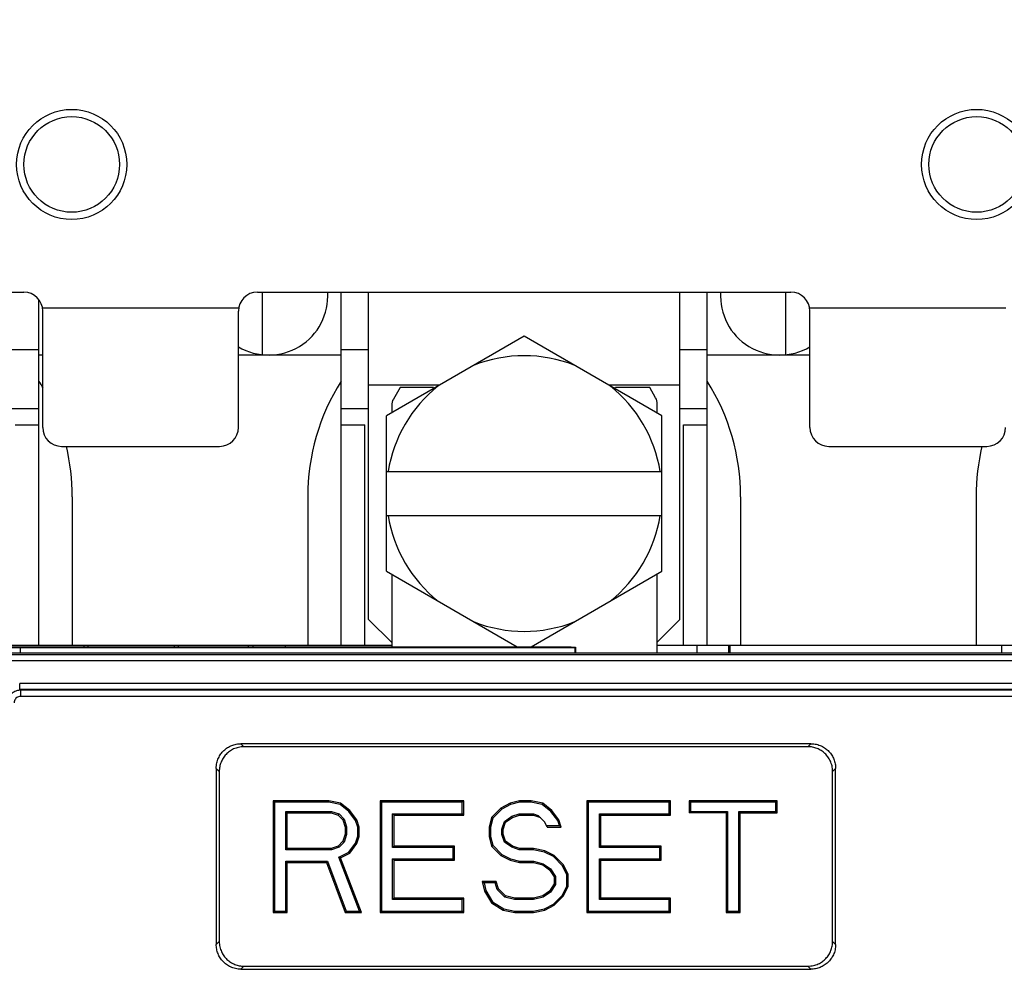
# Model space of a CAD drawing. Units: inches. Extents: x 0 to 11, y 0 to 8.5.
# Drawn here: x 2.6 to 3.4, y 4.3 to 5 of the extents above; entities that cross this region are included whole.
import ezdxf

# ---------------------------------------------------------------- set-up
doc = ezdxf.new("R2010")
doc.units = ezdxf.units.IN
doc.header["$LTSCALE"] = 0.605
doc.header["$MEASUREMENT"] = 0
doc.layers.get('0').update_dxf_attribs({"linetype": 'CONTINUOUS'})
doc.styles.get("Standard").update_dxf_attribs({"font": 'txt', "width": 0.8})
doc.dimstyles.new('DIMSTYLE_1', dxfattribs={"dimtxt": 0.15625, "dimasz": 0.1875, "dimexe": 0.18, "dimexo": 0.0625, "dimgap": 0.09, "dimtad": 0, "dimtih": 1, "dimtoh": 1, "dimlfac": 2.040816, "dimzin": 4, "dimdsep": 46, "dimtxsty": 'STANDARD', "dimblk": '_FILLED', "dimblk1": '_FILLED', "dimblk2": '_FILLED', "dimcen": 0.09, "dimadec": 0, "dimazin": 0, "dimtp": 0.05, "dimtm": 0.05, "dimtfac": 1, "dimtofl": 0, "dimtmove": 0, "dimatfit": 3, "dimldrblk": '_FILLED', "dimfxl": 1, "dimtolj": 1, "dimtzin": 4, "dimarcsym": 0})

# ---------------------------------------------------------------- blocks, each defined once
blk = doc.blocks.new('_FILLED')
at = {"color": 0, "linetype": 'BYBLOCK'}
blk.add_solid([(0, 0), (-1, 0.1667), (-1, -0.1667)], dxfattribs=at)
blk = doc.blocks.new('*D2')
at = {"color": 2, "linetype": 'CONTINUOUS'}
for p, q in [((3.53281, 7.49242), (4.66816, 7.49242)), ((4.59316, 7.49242), (4.59316, 5.78982)), ((4.59316, 3.26322), (4.59316, 5.24294)), ((2.18105, 3.26322), (4.66816, 3.26322))]:
    blk.add_line(p, q, dxfattribs=at)
at = {"color": 2, "linetype": 'CONTINUOUS', "xscale": 0.1875, "yscale": 0.1875, "zscale": 0.1875}
for p, rotation in [((4.59316, 7.49242), 90), ((4.59316, 3.26322), 270)]:
    blk.add_blockref('_FILLED', p, dxfattribs=dict(at, rotation=rotation))
at = {"color": 2, "linetype": 'CONTINUOUS', "width": 0.8}
for s, p in [('8.63', (4.15566, 5.55544)), ('[', (4.15566, 5.32107)), (']', (4.90566, 5.32107)), ('219,2', (4.28066, 5.32107))]:
    blk.add_text(s, height=0.15625, dxfattribs=at).set_placement(p)

msp = doc.modelspace()

# ---------------------------------------------------------------- linework, layer by layer
at = {"color": 7, "linetype": 'CONTINUOUS'}
for p, q in [((2.16037, 4.82486), (2.62832, 4.82486)), ((2.81011, 4.82486), (3.22563, 4.82486)), ((2.81403, 4.77654), (2.81403, 4.82486)), ((2.87528, 4.54997), (2.87528, 4.82486)), ((2.8966, 4.57006), (2.8966, 4.82486)), ((3.13915, 4.57006), (3.13915, 4.82486)), ((3.16046, 4.54997), (3.16046, 4.82486)), ((3.22171, 4.77654), (3.22171, 4.82486)), ((2.64008, 4.54997), (2.64008, 4.81876)), ((2.64282, 4.81261), (2.79562, 4.81261)), ((2.64302, 4.71951), (2.64302, 4.81016)), ((2.79541, 4.71951), (2.79541, 4.81016)), ((3.24013, 4.81261), (3.39293, 4.81261)), ((3.24033, 4.71951), (3.24033, 4.81016)), ((3.01787, 4.79056), (2.91056, 4.7286)), ((3.12518, 4.7286), (3.01787, 4.79056)), ((2.61877, 4.78027), (2.64008, 4.78027)), ((2.87528, 4.78027), (2.8966, 4.78027)), ((3.13915, 4.78027), (3.16046, 4.78027)), ((2.64302, 4.77586), (2.64008, 4.77586)), ((2.87528, 4.77586), (2.79541, 4.77586)), ((3.24033, 4.77586), (3.16046, 4.77586)), ((2.95167, 4.75234), (2.8966, 4.75234)), ((2.9212, 4.75058), (2.91601, 4.74159)), ((2.94734, 4.75058), (2.9212, 4.75058)), ((2.94734, 4.75058), (2.94766, 4.75002)), ((3.13915, 4.75234), (3.08407, 4.75234)), ((3.08845, 4.74981), (3.0889, 4.75058)), ((3.11559, 4.75058), (3.0889, 4.75058)), ((3.12023, 4.74255), (3.11559, 4.75058)), ((2.61877, 4.73421), (2.64008, 4.73421)), ((2.87528, 4.73421), (2.8966, 4.73421)), ((2.91472, 4.73677), (2.91472, 4.731)), ((3.12152, 4.73072), (3.12152, 4.73773)), ((3.13915, 4.73421), (3.16046, 4.73421)), ((2.91056, 4.60751), (2.91056, 4.7286)), ((3.12518, 4.60751), (3.12518, 4.7286)), ((2.62146, 4.72147), (2.64008, 4.72147)), ((2.87528, 4.72147), (2.8939, 4.72147)), ((2.8939, 4.54997), (2.8939, 4.72147)), ((3.14184, 4.72147), (3.16046, 4.72147)), ((3.14184, 4.54997), (3.14184, 4.72147)), ((2.65772, 4.70481), (2.78071, 4.70481)), ((3.25503, 4.70481), (3.37802, 4.70481)), ((2.91056, 4.68521), (3.12518, 4.68521)), ((2.66605, 4.66561), (2.66605, 4.54997)), ((2.84931, 4.66561), (2.84931, 4.54997)), ((3.18643, 4.66561), (3.18643, 4.54997)), ((3.36969, 4.66561), (3.36969, 4.54997)), ((2.91056, 4.65091), (3.12518, 4.65091)), ((2.91056, 4.60751), (3.01245, 4.54869)), ((2.91472, 4.60512), (2.91472, 4.54869)), ((3.02329, 4.54869), (3.12518, 4.60751)), ((3.12152, 4.54367), (3.12152, 4.6054)), ((2.8966, 4.57006), (2.91472, 4.55194)), ((3.13915, 4.57006), (3.12152, 4.55243)), ((2.59292, 4.54869), (3.05444, 4.54869)), ((2.60123, 4.54997), (2.91472, 4.54997)), ((3.05733, 4.54784), (2.62571, 4.54784)), ((2.62571, 4.54367), (2.62571, 4.54784)), ((2.80319, 4.54869), (2.80319, 4.54997)), ((2.80656, 4.54997), (2.80656, 4.54869)), ((2.83213, 4.54869), (2.83213, 4.54997)), ((3.05444, 4.54869), (3.05784, 4.54835)), ((3.05784, 4.54835), (3.05733, 4.54784)), ((3.05784, 4.54835), (3.05784, 4.54367)), ((3.12152, 4.54997), (3.435, 4.54997)), ((3.15237, 4.54997), (3.15237, 4.54367)), ((3.15264, 4.54367), (3.15264, 4.54997)), ((3.17716, 4.54367), (3.17716, 4.54997)), ((3.17816, 4.54367), (3.17816, 4.54997)), ((3.38992, 4.54367), (3.38992, 4.54997)), ((3.43209, 4.54367), (2.60642, 4.54367)), ((3.43209, 4.54256), (2.60642, 4.54256)), ((3.43209, 4.53774), (2.60642, 4.53774)), ((3.41344, 4.5202), (2.62507, 4.5202)), ((2.62507, 4.51538), (2.62507, 4.5202)), ((3.41344, 4.51538), (2.62507, 4.51538)), ((2.62559, 4.51486), (2.62507, 4.51538)), ((3.41293, 4.51486), (2.62559, 4.51486)), ((2.62559, 4.51486), (2.62559, 4.51004)), ((3.41293, 4.51004), (2.62559, 4.51004)), ((3.24118, 4.47326), (2.79733, 4.47326)), ((2.79969, 4.4709), (2.79733, 4.47326)), ((3.23882, 4.4709), (2.79969, 4.4709)), ((3.23882, 4.4709), (3.24118, 4.47326)), ((2.78047, 4.45168), (2.77811, 4.45404)), ((2.77811, 4.45404), (2.77811, 4.31692)), ((2.78047, 4.45168), (2.78047, 4.31928)), ((3.25804, 4.45168), (3.2604, 4.45404)), ((3.25804, 4.31928), (3.25804, 4.45168)), ((3.2604, 4.31692), (3.2604, 4.45404)), ((2.86589, 4.42869), (2.82248, 4.42869)), ((2.82248, 4.42869), (2.82356, 4.42762)), ((2.82248, 4.42869), (2.82248, 4.34188)), ((2.86578, 4.42762), (2.82356, 4.42762)), ((2.82356, 4.42762), (2.82356, 4.34296)), ((2.86589, 4.42869), (2.86578, 4.42762)), ((2.87448, 4.42585), (2.86578, 4.42762)), ((2.87493, 4.42685), (2.86589, 4.42869)), ((2.87493, 4.42685), (2.87448, 4.42585)), ((2.88139, 4.42055), (2.87448, 4.42585)), ((2.88217, 4.42131), (2.87493, 4.42685)), ((2.97079, 4.42869), (2.90568, 4.42869)), ((2.90568, 4.42869), (2.90675, 4.42762)), ((2.90568, 4.42869), (2.90568, 4.34188)), ((2.96971, 4.42762), (2.90675, 4.42762)), ((2.90675, 4.42762), (2.90675, 4.34296)), ((2.97079, 4.42869), (2.96971, 4.42762)), ((2.96971, 4.41868), (2.96971, 4.42762)), ((2.97079, 4.41761), (2.97079, 4.42869)), ((3.00696, 4.42685), (2.99972, 4.42315)), ((3.00734, 4.42584), (3.00037, 4.42228)), ((3.01419, 4.42869), (3.00696, 4.42685)), ((3.00696, 4.42685), (3.00734, 4.42584)), ((3.01433, 4.42762), (3.00734, 4.42584)), ((3.02323, 4.42869), (3.01419, 4.42869)), ((3.01419, 4.42869), (3.01433, 4.42762)), ((3.02313, 4.42762), (3.01433, 4.42762)), ((3.02323, 4.42869), (3.02313, 4.42762)), ((3.03182, 4.42585), (3.02313, 4.42762)), ((3.03228, 4.42685), (3.02323, 4.42869)), ((3.03228, 4.42685), (3.03182, 4.42585)), ((3.03874, 4.42055), (3.03182, 4.42585)), ((3.03951, 4.42131), (3.03228, 4.42685)), ((3.13175, 4.42869), (3.06664, 4.42869)), ((3.06664, 4.42869), (3.06771, 4.42762)), ((3.06664, 4.42869), (3.06664, 4.34188)), ((3.13068, 4.42762), (3.06771, 4.42762)), ((3.06771, 4.42762), (3.06771, 4.34296)), ((3.13175, 4.42869), (3.13068, 4.42762)), ((3.13068, 4.41868), (3.13068, 4.42762)), ((3.13175, 4.41761), (3.13175, 4.42869)), ((3.21494, 4.42869), (3.14622, 4.42869)), ((3.14622, 4.42869), (3.14729, 4.42762)), ((3.14622, 4.42869), (3.14622, 4.41946)), ((3.21387, 4.42762), (3.14729, 4.42762)), ((3.14729, 4.42762), (3.14729, 4.42053)), ((3.21494, 4.42869), (3.21387, 4.42762)), ((3.21387, 4.42053), (3.21387, 4.42762)), ((3.21494, 4.41946), (3.21494, 4.42869)), ((2.83226, 4.42053), (2.86788, 4.42053)), ((2.83334, 4.41946), (2.83226, 4.42053)), ((2.83226, 4.39068), (2.83226, 4.42053)), ((2.83334, 4.41946), (2.8677, 4.41946)), ((2.83334, 4.39175), (2.83334, 4.41946)), ((2.8677, 4.41946), (2.86788, 4.42053)), ((2.8677, 4.41946), (2.87312, 4.41761)), ((2.86788, 4.42053), (2.87371, 4.41854)), ((2.87312, 4.41761), (2.87371, 4.41854)), ((2.87312, 4.41761), (2.87674, 4.41392)), ((2.87371, 4.41854), (2.87768, 4.41449)), ((2.88217, 4.42131), (2.88139, 4.42055)), ((2.88663, 4.41342), (2.88139, 4.42055)), ((2.88759, 4.41392), (2.88217, 4.42131)), ((2.91546, 4.41868), (2.96971, 4.41868)), ((2.91653, 4.41761), (2.91546, 4.41868)), ((2.91546, 4.39253), (2.91546, 4.41868)), ((2.91653, 4.41761), (2.97079, 4.41761)), ((2.91653, 4.3936), (2.91653, 4.41761)), ((2.97079, 4.41761), (2.96971, 4.41868)), ((2.99972, 4.42315), (2.99249, 4.41577)), ((3.00037, 4.42228), (2.99346, 4.41523)), ((2.99972, 4.42315), (3.00037, 4.42228)), ((3.00244, 4.41275), (3.00828, 4.41673)), ((3.00828, 4.41673), (3.01401, 4.41868)), ((3.00877, 4.41577), (3.00828, 4.41673)), ((3.00877, 4.41577), (3.01419, 4.41761)), ((3.01401, 4.41868), (3.02522, 4.41868)), ((3.01419, 4.41761), (3.01401, 4.41868)), ((3.01419, 4.41761), (3.02504, 4.41761)), ((3.02504, 4.41761), (3.02522, 4.41868)), ((3.02504, 4.41761), (3.03047, 4.41577)), ((3.02522, 4.41868), (3.02881, 4.41746)), ((3.02881, 4.41746), (3.03409, 4.41207)), ((3.03951, 4.42131), (3.03874, 4.42055)), ((3.04397, 4.41342), (3.03874, 4.42055)), ((3.04494, 4.41392), (3.03951, 4.42131)), ((3.07642, 4.41868), (3.13068, 4.41868)), ((3.07749, 4.41761), (3.07642, 4.41868)), ((3.07642, 4.39253), (3.07642, 4.41868)), ((3.07749, 4.41761), (3.13175, 4.41761)), ((3.07749, 4.3936), (3.07749, 4.41761)), ((3.13175, 4.41761), (3.13068, 4.41868)), ((3.14622, 4.41946), (3.14729, 4.42053)), ((3.17515, 4.41946), (3.14622, 4.41946)), ((3.14729, 4.42053), (3.17623, 4.42053)), ((3.17515, 4.41946), (3.17623, 4.42053)), ((3.17515, 4.41946), (3.17515, 4.34188)), ((3.17623, 4.42053), (3.17623, 4.34296)), ((3.18493, 4.42053), (3.21387, 4.42053)), ((3.18601, 4.41946), (3.18493, 4.42053)), ((3.18493, 4.34296), (3.18493, 4.42053)), ((3.18601, 4.41946), (3.21494, 4.41946)), ((3.18601, 4.34188), (3.18601, 4.41946)), ((3.21494, 4.41946), (3.21387, 4.42053)), ((2.87674, 4.41392), (2.87768, 4.41449)), ((2.87674, 4.41392), (2.87855, 4.40838)), ((2.87768, 4.41449), (2.87962, 4.40855)), ((2.87855, 4.40838), (2.87962, 4.40855)), ((2.87855, 4.40838), (2.87855, 4.40284)), ((2.87962, 4.40855), (2.87962, 4.40267)), ((2.88759, 4.41392), (2.88663, 4.41342)), ((2.88833, 4.40821), (2.88663, 4.41342)), ((2.8894, 4.40838), (2.88759, 4.41392)), ((2.8894, 4.40838), (2.88833, 4.40821)), ((2.8894, 4.40099), (2.8894, 4.40838)), ((2.99249, 4.41577), (2.99068, 4.40838)), ((2.99068, 4.40838), (2.99175, 4.40825)), ((2.99068, 4.40838), (2.99068, 4.40099)), ((2.99346, 4.41523), (2.99175, 4.40825)), ((2.99249, 4.41577), (2.99346, 4.41523)), ((3.00046, 4.4067), (3.00244, 4.41275)), ((3.00153, 4.40653), (3.00334, 4.41207)), ((3.00334, 4.41207), (3.00244, 4.41275)), ((3.00334, 4.41207), (3.00877, 4.41577)), ((3.03589, 4.40838), (3.03409, 4.41207)), ((3.03537, 4.40945), (3.04527, 4.40945)), ((3.03589, 4.40838), (3.04675, 4.40838)), ((3.04494, 4.41392), (3.04397, 4.41342)), ((3.04527, 4.40945), (3.04397, 4.41342)), ((3.04675, 4.40838), (3.04494, 4.41392)), ((3.04675, 4.40838), (3.04527, 4.40945)), ((2.87855, 4.40284), (2.87674, 4.3973)), ((2.87962, 4.40267), (2.87768, 4.39672)), ((2.87855, 4.40284), (2.87962, 4.40267)), ((2.88663, 4.39594), (2.88833, 4.40116)), ((2.88759, 4.39545), (2.8894, 4.40099)), ((2.88833, 4.40116), (2.88833, 4.40821)), ((2.8894, 4.40099), (2.88833, 4.40116)), ((2.99068, 4.40099), (2.99175, 4.40112)), ((2.99068, 4.40099), (2.99249, 4.3936)), ((2.99175, 4.40825), (2.99175, 4.40112)), ((2.99175, 4.40112), (2.99346, 4.39414)), ((3.00153, 4.40653), (3.00046, 4.4067)), ((3.00046, 4.40267), (3.00046, 4.4067)), ((3.00153, 4.40284), (3.00046, 4.40267)), ((3.00244, 4.39662), (3.00046, 4.40267)), ((3.00153, 4.40284), (3.00153, 4.40653)), ((3.00334, 4.3973), (3.00153, 4.40284)), ((2.87312, 4.3936), (2.8677, 4.39175)), ((2.87674, 4.3973), (2.87312, 4.3936)), ((2.87312, 4.3936), (2.87371, 4.39267)), ((2.87768, 4.39672), (2.87371, 4.39267)), ((2.87674, 4.3973), (2.87768, 4.39672)), ((2.88145, 4.3889), (2.88663, 4.39594)), ((2.88217, 4.38806), (2.88759, 4.39545)), ((2.88759, 4.39545), (2.88663, 4.39594)), ((2.91653, 4.3936), (2.91546, 4.39253)), ((2.96355, 4.3936), (2.91653, 4.3936)), ((2.96355, 4.3936), (2.96248, 4.39253)), ((2.96355, 4.38252), (2.96355, 4.3936)), ((2.99249, 4.3936), (2.99346, 4.39414)), ((2.99249, 4.3936), (2.99972, 4.38621)), ((2.99346, 4.39414), (3.00037, 4.38709)), ((3.00334, 4.3973), (3.00244, 4.39662)), ((3.00828, 4.39263), (3.00244, 4.39662)), ((3.00877, 4.3936), (3.00334, 4.3973)), ((3.00877, 4.3936), (3.00828, 4.39263)), ((3.01419, 4.39175), (3.00877, 4.3936)), ((3.07749, 4.3936), (3.07642, 4.39253)), ((3.12451, 4.3936), (3.07749, 4.3936)), ((3.12451, 4.3936), (3.12344, 4.39253)), ((3.12451, 4.38252), (3.12451, 4.3936)), ((2.83334, 4.39175), (2.83226, 4.39068)), ((2.86788, 4.39068), (2.83226, 4.39068)), ((2.8677, 4.39175), (2.83334, 4.39175)), ((2.8677, 4.39175), (2.86788, 4.39068)), ((2.87371, 4.39267), (2.86788, 4.39068)), ((2.87359, 4.38488), (2.88145, 4.3889)), ((2.87493, 4.38437), (2.88217, 4.38806)), ((2.88217, 4.38806), (2.88145, 4.3889)), ((2.96248, 4.39253), (2.91546, 4.39253)), ((2.96248, 4.38359), (2.96248, 4.39253)), ((2.99972, 4.38621), (3.00037, 4.38709)), ((2.99972, 4.38621), (3.00696, 4.38252)), ((3.00037, 4.38709), (3.00734, 4.38353)), ((3.01401, 4.39068), (3.00828, 4.39263)), ((3.01419, 4.39175), (3.01401, 4.39068)), ((3.02493, 4.39068), (3.01401, 4.39068)), ((3.02504, 4.39175), (3.01419, 4.39175)), ((3.02504, 4.39175), (3.02493, 4.39068)), ((3.03373, 4.38889), (3.02493, 4.39068)), ((3.03409, 4.38991), (3.02504, 4.39175)), ((3.03409, 4.38991), (3.03373, 4.38889)), ((3.04068, 4.38534), (3.03373, 4.38889)), ((3.04132, 4.38621), (3.03409, 4.38991)), ((3.04132, 4.38621), (3.04068, 4.38534)), ((3.04767, 4.3782), (3.04068, 4.38534)), ((3.04855, 4.37882), (3.04132, 4.38621)), ((3.12344, 4.39253), (3.07642, 4.39253)), ((3.12344, 4.38359), (3.12344, 4.39253)), ((2.83226, 4.38174), (2.86483, 4.38174)), ((2.83334, 4.38067), (2.83226, 4.38174)), ((2.83226, 4.34296), (2.83226, 4.38174)), ((2.83334, 4.38067), (2.86408, 4.38067)), ((2.83334, 4.34188), (2.83334, 4.38067)), ((2.86408, 4.38067), (2.86483, 4.38174)), ((2.86408, 4.38067), (2.87855, 4.34188)), ((2.86483, 4.38174), (2.87929, 4.34296)), ((2.87493, 4.38437), (2.87359, 4.38488)), ((2.88965, 4.34296), (2.87359, 4.38488)), ((2.89121, 4.34188), (2.87493, 4.38437)), ((2.91546, 4.38359), (2.96248, 4.38359)), ((2.91653, 4.38252), (2.91546, 4.38359)), ((2.91546, 4.35189), (2.91546, 4.38359)), ((2.91653, 4.38252), (2.96355, 4.38252)), ((2.91653, 4.35297), (2.91653, 4.38252)), ((2.96355, 4.38252), (2.96248, 4.38359)), ((3.00696, 4.38252), (3.00734, 4.38353)), ((3.00696, 4.38252), (3.01419, 4.38067)), ((3.00734, 4.38353), (3.01433, 4.38174)), ((3.01419, 4.38067), (3.01433, 4.38174)), ((3.01419, 4.38067), (3.02504, 4.38067)), ((3.01433, 4.38174), (3.02518, 4.38174)), ((3.02504, 4.38067), (3.02518, 4.38174)), ((3.02504, 4.38067), (3.03228, 4.37882)), ((3.02518, 4.38174), (3.03272, 4.37982)), ((3.03228, 4.37882), (3.03272, 4.37982)), ((3.03228, 4.37882), (3.0377, 4.37513)), ((3.03272, 4.37982), (3.03848, 4.3759)), ((3.04855, 4.37882), (3.04767, 4.3782)), ((3.0511, 4.37119), (3.04767, 4.3782)), ((3.05217, 4.37144), (3.04855, 4.37882)), ((3.07642, 4.38359), (3.12344, 4.38359)), ((3.07749, 4.38252), (3.07642, 4.38359)), ((3.07642, 4.35189), (3.07642, 4.38359)), ((3.07749, 4.38252), (3.12451, 4.38252)), ((3.07749, 4.35297), (3.07749, 4.38252)), ((3.12451, 4.38252), (3.12344, 4.38359)), ((3.0377, 4.37513), (3.03848, 4.3759)), ((3.0377, 4.37513), (3.04132, 4.36959)), ((3.03848, 4.3759), (3.04239, 4.36991)), ((3.05217, 4.37144), (3.0511, 4.37119)), ((3.0511, 4.36245), (3.0511, 4.37119)), ((3.05217, 4.3622), (3.05217, 4.37144)), ((2.99611, 4.3659), (2.98525, 4.3659)), ((2.98525, 4.3659), (2.98662, 4.36482)), ((2.98525, 4.3659), (2.98706, 4.35851)), ((2.99533, 4.36482), (2.98662, 4.36482)), ((2.98662, 4.36482), (2.98807, 4.35891)), ((2.99611, 4.3659), (2.99533, 4.36482)), ((2.99697, 4.35978), (2.99533, 4.36482)), ((2.99791, 4.36035), (2.99611, 4.3659)), ((3.04132, 4.36405), (3.0377, 4.35851)), ((3.04239, 4.36373), (3.03848, 4.35774)), ((3.04132, 4.36959), (3.04239, 4.36991)), ((3.04132, 4.36959), (3.04132, 4.36405)), ((3.04132, 4.36405), (3.04239, 4.36373)), ((3.04239, 4.36991), (3.04239, 4.36373)), ((3.04767, 4.35544), (3.0511, 4.36245)), ((3.05217, 4.3622), (3.0511, 4.36245)), ((2.98706, 4.35851), (2.98807, 4.35891)), ((2.98706, 4.35851), (2.99249, 4.34927)), ((2.98807, 4.35891), (2.99328, 4.35005)), ((2.99791, 4.36035), (2.99697, 4.35978)), ((3.00278, 4.35385), (2.99697, 4.35978)), ((3.00334, 4.35481), (2.99791, 4.36035)), ((3.00334, 4.35481), (3.00278, 4.35385)), ((3.01057, 4.35297), (3.00334, 4.35481)), ((3.03228, 4.35481), (3.02504, 4.35297)), ((3.0377, 4.35851), (3.03228, 4.35481)), ((3.03228, 4.35481), (3.03272, 4.35382)), ((3.03848, 4.35774), (3.03272, 4.35382)), ((3.0377, 4.35851), (3.03848, 4.35774)), ((3.04068, 4.3483), (3.04767, 4.35544)), ((3.04132, 4.34743), (3.04855, 4.35481)), ((3.04855, 4.35481), (3.04767, 4.35544)), ((3.04855, 4.35481), (3.05217, 4.3622)), ((2.91653, 4.35297), (2.91546, 4.35189)), ((2.96971, 4.35189), (2.91546, 4.35189)), ((2.97079, 4.35297), (2.91653, 4.35297)), ((2.97079, 4.35297), (2.96971, 4.35189)), ((2.96971, 4.34296), (2.96971, 4.35189)), ((2.97079, 4.34188), (2.97079, 4.35297)), ((2.99249, 4.34927), (2.99328, 4.35005)), ((2.99249, 4.34927), (3.00153, 4.34373)), ((2.99328, 4.35005), (3.00193, 4.34474)), ((3.01044, 4.35189), (3.00278, 4.35385)), ((3.01057, 4.35297), (3.01044, 4.35189)), ((3.02518, 4.35189), (3.01044, 4.35189)), ((3.02504, 4.35297), (3.01057, 4.35297)), ((3.02504, 4.35297), (3.02518, 4.35189)), ((3.03272, 4.35382), (3.02518, 4.35189)), ((3.03373, 4.34475), (3.04068, 4.3483)), ((3.03409, 4.34373), (3.04132, 4.34743)), ((3.04132, 4.34743), (3.04068, 4.3483)), ((3.07749, 4.35297), (3.07642, 4.35189)), ((3.13068, 4.35189), (3.07642, 4.35189)), ((3.13175, 4.35297), (3.07749, 4.35297)), ((3.13175, 4.35297), (3.13068, 4.35189)), ((3.13068, 4.34296), (3.13068, 4.35189)), ((3.13175, 4.34188), (3.13175, 4.35297)), ((2.82248, 4.34188), (2.82356, 4.34296)), ((2.82248, 4.34188), (2.83334, 4.34188)), ((2.82356, 4.34296), (2.83226, 4.34296)), ((2.83334, 4.34188), (2.83226, 4.34296)), ((2.87855, 4.34188), (2.87929, 4.34296)), ((2.87855, 4.34188), (2.89121, 4.34188)), ((2.87929, 4.34296), (2.88965, 4.34296)), ((2.89121, 4.34188), (2.88965, 4.34296)), ((2.90568, 4.34188), (2.90675, 4.34296)), ((2.90568, 4.34188), (2.97079, 4.34188)), ((2.90675, 4.34296), (2.96971, 4.34296)), ((2.97079, 4.34188), (2.96971, 4.34296)), ((3.00153, 4.34373), (3.00193, 4.34474)), ((3.00153, 4.34373), (3.01057, 4.34188)), ((3.00193, 4.34474), (3.01068, 4.34296)), ((3.01057, 4.34188), (3.01068, 4.34296)), ((3.01057, 4.34188), (3.02504, 4.34188)), ((3.01068, 4.34296), (3.02493, 4.34296)), ((3.02493, 4.34296), (3.03373, 4.34475)), ((3.02504, 4.34188), (3.02493, 4.34296)), ((3.02504, 4.34188), (3.03409, 4.34373)), ((3.03409, 4.34373), (3.03373, 4.34475)), ((3.06664, 4.34188), (3.06771, 4.34296)), ((3.06664, 4.34188), (3.13175, 4.34188)), ((3.06771, 4.34296), (3.13068, 4.34296)), ((3.13175, 4.34188), (3.13068, 4.34296)), ((3.17515, 4.34188), (3.17623, 4.34296)), ((3.17515, 4.34188), (3.18601, 4.34188)), ((3.17623, 4.34296), (3.18493, 4.34296)), ((3.18601, 4.34188), (3.18493, 4.34296)), ((2.78047, 4.31928), (2.77811, 4.31692)), ((3.25804, 4.31928), (3.2604, 4.31692)), ((2.79969, 4.30006), (2.79733, 4.29771)), ((2.79733, 4.29771), (3.24118, 4.29771)), ((2.79969, 4.30006), (3.23882, 4.30006)), ((3.23882, 4.30006), (3.24118, 4.29771))]:
    msp.add_line(p, q, dxfattribs=at)
for centre, radius in [((2.66556, 4.92433), 0.04288), ((2.66556, 4.92433), 0.03724), ((3.37018, 4.92433), 0.04288), ((3.37018, 4.92433), 0.03724)]:
    msp.add_circle(centre, radius, dxfattribs=at)
for centre, radius, start, end in [((2.62832, 4.81016), 0.0147, 0, 90), ((2.81893, 4.82192), 0.04606, 239.23338, 3.61717), ((2.81011, 4.81016), 0.0147, 90, 180), ((3.21681, 4.82192), 0.04606, 176.38283, 300.76661), ((3.22563, 4.81016), 0.0147, 0, 90), ((3.01787, 4.66806), 0.10731, 68.65458, 111.34542), ((2.49749, 4.66561), 0.16856, 30.10757, 32.22826), ((3.01787, 4.66561), 0.16856, 147.77174, 180), ((3.01787, 4.66561), 0.16856, 0, 32.22826), ((3.01787, 4.66806), 0.10731, 128.65458, 170.80371), ((3.01787, 4.66806), 0.10731, 9.19629, 51.34542), ((2.92436, 4.73677), 0.00965, 150, 180), ((3.11187, 4.73773), 0.00965, 0, 30), ((2.65772, 4.71951), 0.0147, 180, 270), ((2.78071, 4.71951), 0.0147, 270, 360), ((3.25503, 4.71951), 0.0147, 180, 270), ((3.37802, 4.71951), 0.0147, 270, 360), ((2.49749, 4.66561), 0.16856, 0, 13.48074), ((3.53825, 4.66561), 0.16856, 166.51925, 180), ((3.01787, 4.66806), 0.10731, 189.19629, 231.34542), ((3.01787, 4.66806), 0.10731, 308.65458, 350.80371), ((3.01787, 4.66806), 0.10731, 248.65458, 291.34542), ((2.71187, 4.55242), 0.03688, 183.95644, 185.99936), ((2.71187, 4.55242), 0.03376, 184.17756, 186.35332), ((2.71187, 4.55242), 0.03376, 353.64668, 355.82244), ((2.71187, 4.55242), 0.03688, 354.00064, 356.04356)]:
    msp.add_arc(centre, radius, start, end, dxfattribs=at)
for points, knots in [([(2.62571, 4.54784), (2.62444, 4.54784), (2.62163, 4.54785), (2.61714, 4.54786), (2.61225, 4.54789), (2.60736, 4.54794), (2.60287, 4.54801), (2.59905, 4.54806), (2.59628, 4.54819), (2.59425, 4.54819), (2.5935, 4.54838), (2.59292, 4.54834), (2.59292, 4.54842)], [0, 0, 0, 0, 0.116619, 0.256889, 0.410188, 0.563546, 0.704262, 0.821735, 0.909222, 0.965017, 0.99265, 1, 1, 1, 1]), ([(3.05733, 4.54784), (3.05726, 4.54777), (3.05736, 4.54732), (3.05723, 4.54658), (3.05726, 4.54531), (3.05724, 4.54431), (3.05724, 4.54372), (3.05724, 4.54367)], [0, 0, 0, 0, 0.074372, 0.274274, 0.579569, 0.96223, 1, 1, 1, 1]), ([(2.62559, 4.51486), (2.6246, 4.51486), (2.62258, 4.51455), (2.61983, 4.51316), (2.61764, 4.51096), (2.61625, 4.50822), (2.61594, 4.5062), (2.61594, 4.50521)], [0, 0, 0, 0, 0.196635, 0.398467, 0.602271, 0.803787, 1, 1, 1, 1]), ([(2.62559, 4.51004), (2.62509, 4.51004), (2.62408, 4.50988), (2.62271, 4.50919), (2.62161, 4.50809), (2.62092, 4.50671), (2.62076, 4.50571), (2.62076, 4.50521)], [0, 0, 0, 0, 0.196294, 0.398452, 0.602537, 0.804357, 1, 1, 1, 1]), ([(2.77811, 4.45404), (2.77811, 4.45547), (2.77842, 4.45824), (2.77971, 4.46204), (2.78161, 4.46531), (2.78401, 4.46807), (2.78688, 4.47032), (2.79015, 4.472), (2.79368, 4.47303), (2.79612, 4.47326), (2.79733, 4.47326)], [0, 0, 0, 0, 0.142387, 0.274052, 0.397332, 0.515904, 0.636401, 0.757888, 0.879697, 1, 1, 1, 1]), ([(2.79969, 4.4709), (2.79826, 4.4709), (2.79549, 4.47059), (2.79167, 4.4693), (2.7884, 4.4674), (2.78565, 4.46499), (2.7834, 4.46212), (2.78173, 4.45885), (2.7807, 4.45533), (2.78047, 4.45289), (2.78047, 4.45168)], [0, 0, 0, 0, 0.142669, 0.274601, 0.398025, 0.516571, 0.636943, 0.758454, 0.879651, 1, 1, 1, 1]), ([(3.25804, 4.45168), (3.25804, 4.45312), (3.25773, 4.45589), (3.25644, 4.4597), (3.25453, 4.46297), (3.25212, 4.46573), (3.24926, 4.46797), (3.24599, 4.46965), (3.24246, 4.47067), (3.24003, 4.4709), (3.23882, 4.4709)], [0, 0, 0, 0, 0.142669, 0.274601, 0.398025, 0.516571, 0.636943, 0.758454, 0.879651, 1, 1, 1, 1]), ([(3.24118, 4.47326), (3.24261, 4.47326), (3.24537, 4.47295), (3.24918, 4.47166), (3.25245, 4.46976), (3.25521, 4.46736), (3.25746, 4.46449), (3.25914, 4.46122), (3.26017, 4.45769), (3.2604, 4.45525), (3.2604, 4.45404)], [0, 0, 0, 0, 0.142387, 0.274052, 0.397332, 0.515904, 0.636401, 0.757888, 0.879697, 1, 1, 1, 1]), ([(2.79733, 4.29771), (2.7959, 4.29771), (2.79314, 4.29801), (2.78933, 4.2993), (2.78606, 4.3012), (2.7833, 4.30361), (2.78105, 4.30648), (2.77937, 4.30975), (2.77834, 4.31328), (2.77811, 4.31572), (2.77811, 4.31692)], [0, 0, 0, 0, 0.142387, 0.274052, 0.397332, 0.515904, 0.636401, 0.757888, 0.879697, 1, 1, 1, 1]), ([(2.78047, 4.31928), (2.78047, 4.31785), (2.78078, 4.31508), (2.78207, 4.31126), (2.78398, 4.308), (2.78639, 4.30524), (2.78926, 4.30299), (2.79252, 4.30132), (2.79605, 4.30029), (2.79848, 4.30006), (2.79969, 4.30006)], [0, 0, 0, 0, 0.142669, 0.274601, 0.398025, 0.516571, 0.636943, 0.758454, 0.879651, 1, 1, 1, 1]), ([(3.23882, 4.30006), (3.24026, 4.30006), (3.24303, 4.30037), (3.24684, 4.30167), (3.25011, 4.30357), (3.25287, 4.30598), (3.25511, 4.30885), (3.25679, 4.31212), (3.25781, 4.31564), (3.25804, 4.31807), (3.25804, 4.31928)], [0, 0, 0, 0, 0.142669, 0.274601, 0.398025, 0.516571, 0.636943, 0.758454, 0.879651, 1, 1, 1, 1]), ([(3.2604, 4.31692), (3.2604, 4.31549), (3.26009, 4.31273), (3.2588, 4.30892), (3.2569, 4.30566), (3.2545, 4.30289), (3.25163, 4.30064), (3.24836, 4.29896), (3.24483, 4.29794), (3.24239, 4.29771), (3.24118, 4.29771)], [0, 0, 0, 0, 0.142387, 0.274052, 0.397332, 0.515904, 0.636401, 0.757888, 0.879697, 1, 1, 1, 1])]:
    msp.add_open_spline(points, degree=3, knots=knots, dxfattribs=at)

# ---------------------------------------------------------------- dimensions: what is measured, and where the dimension line sits
at = {"color": 2, "linetype": 'CONTINUOUS'}
dim = msp.add_linear_dim(base=(4.59316, 3.26322), p1=(3.53281, 7.49242), p2=(2.18105, 3.26322), angle=270, dimstyle='DIMSTYLE_1', dxfattribs=at)
dim.commit()
dim.dimension.update_dxf_attribs({"geometry": '*D2', "text_midpoint": (4.59316, 5.51638), "dimtype": 160})

doc.saveas('drawing.dxf')
